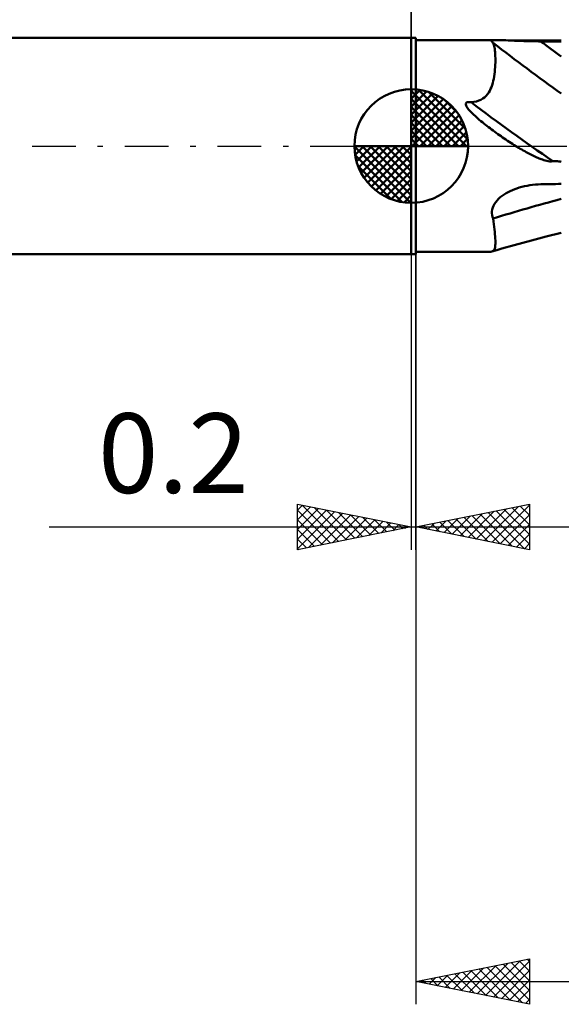
# Model space of a CAD drawing. Units: millimetres. Extents: x -64 to 79, y -39 to 42.
# Drawn here: x -17 to 7, y -38 to 6 of the extents above; entities that cross this region are included whole.
import ezdxf
from ezdxf.enums import TextEntityAlignment as Align

# ---------------------------------------------------------------- set-up
doc = ezdxf.new("R2010")
doc.units = ezdxf.units.MM
doc.header["$LTSCALE"] = 4.8
doc.linetypes.add('LONGDASH_DASH', pattern=[0.85, 0.4, -0.2, 0.05, -0.2])
for name, color, linetype in [('1', 4, 'CONTINUOUS'), ('2', 7, 'CONTINUOUS'), ('4', 2, 'LONGDASH_DASH'), ('NOCUT', 7, 'CONTINUOUS'), ('SK1', 4, 'CONTINUOUS'), ('SK2', 7, 'CONTINUOUS'), ('SK4', 2, 'LONGDASH_DASH')]:
    doc.layers.add(name, color=color, linetype=linetype)
doc.styles.get("Standard").update_dxf_attribs({"font": 'Monospac821 BT'})

msp = doc.modelspace()

# ---------------------------------------------------------------- linework, layer by layer
at = {"layer": '1', "color": 4, "linetype": 'CONTINUOUS', "lineweight": 50}
for p, q in [((0, 4.762), (0.2, 4.762)), ((0, -4.763), (0, 4.762)), ((0.2, -4.763), (0.2, 4.762)), ((0.2, 4.66), (3.836, 4.66)), ((3.547, 4.61), (3.556, 4.624)), ((3.549, 4.592), (3.547, 4.61)), ((3.563, 4.573), (3.549, 4.592)), ((3.556, 4.624), (3.577, 4.636)), ((3.588, 4.551), (3.563, 4.573)), ((3.577, 4.636), (3.61, 4.646)), ((3.591, 4.549), (3.588, 4.551)), ((3.594, 4.546), (3.591, 4.549)), ((3.597, 4.544), (3.594, 4.546)), ((3.6, 4.542), (3.597, 4.544)), ((3.603, 4.539), (3.6, 4.542)), ((3.607, 4.537), (3.603, 4.539)), ((3.623, 4.495), (3.607, 4.537)), ((3.61, 4.646), (3.653, 4.652)), ((3.637, 4.448), (3.623, 4.495)), ((3.65, 4.395), (3.637, 4.448)), ((3.661, 4.336), (3.65, 4.395)), ((3.653, 4.652), (3.707, 4.657)), ((3.672, 4.271), (3.661, 4.336)), ((3.707, 4.657), (3.77, 4.659)), ((3.77, 4.659), (3.84, 4.66)), ((3.914, 4.659), (3.84, 4.66)), ((3.993, 4.657), (3.914, 4.659)), ((4.077, 4.655), (3.993, 4.657)), ((4.165, 4.652), (4.077, 4.655)), ((4.257, 4.648), (4.165, 4.652)), ((4.351, 4.644), (4.257, 4.648)), ((4.446, 4.639), (4.351, 4.644)), ((4.544, 4.635), (4.446, 4.639)), ((4.644, 4.631), (4.544, 4.635)), ((4.746, 4.627), (4.644, 4.631)), ((4.849, 4.623), (4.746, 4.627)), ((4.953, 4.619), (4.849, 4.623)), ((5.057, 4.616), (4.953, 4.619)), ((5.163, 4.613), (5.057, 4.616)), ((5.269, 4.61), (5.163, 4.613)), ((5.376, 4.608), (5.269, 4.61)), ((5.483, 4.607), (5.376, 4.608)), ((5.591, 4.605), (5.483, 4.607)), ((5.698, 4.605), (5.591, 4.605)), ((5.827, 4.604), (5.698, 4.605)), ((5.956, 4.604), (5.827, 4.604)), ((6.085, 4.604), (5.956, 4.604)), ((6.213, 4.603), (6.085, 4.604)), ((6.342, 4.603), (6.213, 4.603)), ((6.471, 4.602), (6.342, 4.603)), ((6.6, 4.602), (6.471, 4.602)), ((3.681, 4.201), (3.672, 4.271)), ((3.688, 4.125), (3.681, 4.201)), ((3.694, 4.044), (3.688, 4.125)), ((3.698, 3.958), (3.694, 4.044)), ((3.701, 3.866), (3.698, 3.958)), ((3.691, 3.466), (3.696, 3.568)), ((3.696, 3.568), (3.7, 3.669)), ((3.7, 3.669), (3.701, 3.769)), ((3.701, 3.769), (3.701, 3.866)), ((3.628, 2.962), (3.645, 3.06)), ((3.645, 3.06), (3.66, 3.16)), ((3.66, 3.16), (3.673, 3.261)), ((3.673, 3.261), (3.683, 3.363)), ((3.683, 3.363), (3.691, 3.466)), ((3.526, 2.595), (3.557, 2.683)), ((3.557, 2.683), (3.584, 2.774)), ((3.584, 2.774), (3.607, 2.867)), ((3.607, 2.867), (3.628, 2.962)), ((3.224, 2.141), (3.293, 2.206)), ((3.293, 2.206), (3.354, 2.277)), ((3.354, 2.277), (3.407, 2.352)), ((3.407, 2.352), (3.452, 2.43)), ((3.452, 2.43), (3.491, 2.511)), ((3.491, 2.511), (3.526, 2.595)), ((2.4, 1.83), (2.403, 1.877)), ((2.413, 1.784), (2.4, 1.83)), ((2.403, 1.877), (2.432, 1.914)), ((2.434, 1.739), (2.413, 1.784)), ((2.432, 1.914), (2.479, 1.932)), ((2.461, 1.695), (2.434, 1.739)), ((2.479, 1.932), (2.53, 1.936)), ((2.584, 1.934), (2.53, 1.936)), ((2.637, 1.926), (2.584, 1.934)), ((2.637, 1.926), (2.758, 1.941)), ((2.758, 1.941), (2.869, 1.965)), ((2.869, 1.965), (2.971, 1.996)), ((2.971, 1.996), (3.063, 2.036)), ((3.063, 2.036), (3.148, 2.085)), ((3.148, 2.085), (3.224, 2.141)), ((2.49, 1.654), (2.461, 1.695)), ((2.522, 1.613), (2.49, 1.654)), ((2.558, 1.57), (2.522, 1.613)), ((2.599, 1.525), (2.558, 1.57)), ((2.644, 1.478), (2.599, 1.525)), ((2.693, 1.428), (2.644, 1.478)), ((2.746, 1.376), (2.693, 1.428)), ((2.804, 1.323), (2.746, 1.376)), ((2.865, 1.267), (2.804, 1.323)), ((2.929, 1.211), (2.865, 1.267)), ((2.994, 1.155), (2.929, 1.211)), ((3.06, 1.1), (2.994, 1.155)), ((3.127, 1.045), (3.06, 1.1)), ((3.194, 0.991), (3.127, 1.045)), ((3.261, 0.937), (3.194, 0.991)), ((3.328, 0.885), (3.261, 0.937)), ((3.396, 0.832), (3.328, 0.885)), ((3.464, 0.78), (3.396, 0.832)), ((3.532, 0.729), (3.464, 0.78)), ((3.601, 0.678), (3.532, 0.729)), ((3.67, 0.627), (3.601, 0.678)), ((3.739, 0.577), (3.67, 0.627)), ((3.809, 0.527), (3.739, 0.577)), ((3.879, 0.477), (3.809, 0.527)), ((3.949, 0.427), (3.879, 0.477)), ((4.02, 0.378), (3.949, 0.427)), ((4.091, 0.329), (4.02, 0.378)), ((4.163, 0.281), (4.091, 0.329)), ((4.235, 0.233), (4.163, 0.281)), ((4.307, 0.185), (4.235, 0.233)), ((4.379, 0.138), (4.307, 0.185)), ((4.451, 0.091), (4.379, 0.138)), ((4.524, 0.045), (4.451, 0.091)), ((4.597, 0), (4.524, 0.045)), ((4.664, -0.042), (4.597, 0)), ((4.731, -0.082), (4.664, -0.042)), ((4.797, -0.122), (4.731, -0.082)), ((4.863, -0.16), (4.797, -0.122)), ((4.927, -0.197), (4.863, -0.16)), ((4.991, -0.233), (4.927, -0.197)), ((5.054, -0.268), (4.991, -0.233)), ((5.115, -0.301), (5.054, -0.268)), ((5.176, -0.333), (5.115, -0.301)), ((5.236, -0.364), (5.176, -0.333)), ((5.294, -0.394), (5.236, -0.364)), ((5.352, -0.422), (5.294, -0.394)), ((5.408, -0.449), (5.352, -0.422)), ((5.463, -0.475), (5.408, -0.449)), ((5.517, -0.499), (5.463, -0.475)), ((5.569, -0.522), (5.517, -0.499)), ((5.621, -0.544), (5.569, -0.522)), ((5.671, -0.564), (5.621, -0.544)), ((5.719, -0.582), (5.671, -0.564)), ((5.77, -0.6), (5.719, -0.582)), ((5.829, -0.62), (5.77, -0.6)), ((5.893, -0.639), (5.829, -0.62)), ((5.96, -0.656), (5.893, -0.639)), ((6.027, -0.67), (5.96, -0.656)), ((6.092, -0.678), (6.027, -0.67)), ((6.092, -0.678), (6.16, -0.678)), ((6.16, -0.678), (6.223, -0.662)), ((6.277, -0.663), (6.223, -0.662)), ((6.331, -0.665), (6.277, -0.663)), ((6.385, -0.669), (6.331, -0.665)), ((6.439, -0.673), (6.385, -0.669)), ((6.493, -0.678), (6.439, -0.673)), ((6.547, -0.683), (6.493, -0.678)), ((6.6, -0.689), (6.547, -0.683)), ((5.101, -1.745), (5.219, -1.724)), ((5.219, -1.724), (5.338, -1.708)), ((5.338, -1.708), (5.458, -1.696)), ((5.458, -1.696), (5.578, -1.688)), ((5.578, -1.688), (5.698, -1.683)), ((5.698, -1.683), (5.827, -1.681)), ((5.827, -1.681), (5.956, -1.678)), ((5.956, -1.678), (6.085, -1.676)), ((6.085, -1.676), (6.213, -1.673)), ((6.213, -1.673), (6.342, -1.671)), ((6.342, -1.671), (6.471, -1.669)), ((6.471, -1.669), (6.6, -1.666)), ((3.997, -2.194), (4.082, -2.135)), ((4.082, -2.135), (4.17, -2.08)), ((4.17, -2.08), (4.262, -2.029)), ((4.262, -2.029), (4.356, -1.982)), ((4.356, -1.982), (4.452, -1.939)), ((4.452, -1.939), (4.55, -1.899)), ((4.55, -1.899), (4.651, -1.863)), ((4.651, -1.863), (4.753, -1.83)), ((4.753, -1.83), (4.868, -1.797)), ((4.868, -1.797), (4.984, -1.769)), ((4.984, -1.769), (5.101, -1.745)), ((3.616, -2.626), (3.66, -2.545)), ((3.66, -2.545), (3.713, -2.468)), ((3.713, -2.468), (3.775, -2.394)), ((3.775, -2.394), (3.843, -2.323)), ((3.843, -2.323), (3.917, -2.257)), ((3.917, -2.257), (3.997, -2.194)), ((3.547, -2.957), (3.548, -2.874)), ((3.558, -3.037), (3.547, -2.957)), ((3.548, -2.874), (3.56, -2.79)), ((3.56, -2.79), (3.583, -2.708)), ((3.583, -2.708), (3.616, -2.626)), ((3.578, -3.115), (3.558, -3.037)), ((3.607, -3.19), (3.578, -3.115)), ((3.624, -3.318), (3.607, -3.19)), ((3.639, -3.441), (3.624, -3.318)), ((3.652, -3.559), (3.639, -3.441)), ((3.664, -3.672), (3.652, -3.559)), ((3.675, -3.78), (3.664, -3.672)), ((3.683, -3.882), (3.675, -3.78)), ((3.691, -3.979), (3.683, -3.882)), ((5.94, -3.981), (6.6, -3.814)), ((3.696, -4.069), (3.691, -3.979)), ((3.7, -4.154), (3.696, -4.069)), ((3.697, -4.366), (3.7, -4.303)), ((3.701, -4.232), (3.7, -4.154)), ((3.7, -4.303), (3.701, -4.232)), ((4.528, -4.363), (5.285, -4.154)), ((5.285, -4.154), (5.94, -3.981)), ((0, -4.763), (0.2, -4.763)), ((0.2, -4.66), (3.392, -4.66)), ((3.402, -4.66), (3.432, -4.659)), ((3.432, -4.659), (3.459, -4.658)), ((3.459, -4.658), (3.484, -4.656)), ((3.484, -4.656), (3.507, -4.653)), ((3.507, -4.653), (3.528, -4.649)), ((3.528, -4.649), (3.548, -4.644)), ((3.548, -4.644), (3.767, -4.579)), ((3.548, -4.644), (3.577, -4.633)), ((3.577, -4.633), (3.603, -4.618)), ((3.603, -4.618), (3.625, -4.599)), ((3.625, -4.599), (3.644, -4.575)), ((3.644, -4.575), (3.66, -4.546)), ((3.66, -4.546), (3.674, -4.511)), ((3.674, -4.511), (3.684, -4.47)), ((3.684, -4.47), (3.692, -4.422)), ((3.692, -4.422), (3.697, -4.366)), ((3.767, -4.579), (3.987, -4.515)), ((3.987, -4.515), (4.528, -4.363))]:
    msp.add_line(p, q, dxfattribs=at)
for centre, major_axis, ratio, start_param, end_param in [((48.908, 65.605), (-52.62, 61.038), 0.940905, 1.7792, 1.82568), ((49.479, 66.097), (-52.213, 60.565), 0.940905, 1.797683, 1.811774), ((47.929, 64.76), (-53.585, 62.157), 0.940905, 1.79215, 1.846229), ((48.908, -56.849), (-75.722, 27.579), 0.661961, 5.523173, 5.569653)]:
    msp.add_ellipse(centre, major_axis=major_axis, ratio=ratio, start_param=start_param, end_param=end_param, dxfattribs=at)
at = {"layer": '2', "color": 7, "linetype": 'CONTINUOUS', "lineweight": 25}
for p, q in [((0, 0), (0, 27.762)), ((0, -4.763), (0, -17.762)), ((0.2, -4.66), (0.2, -37.763)), ((0.2, -17.762), (0.2, -4.763)), ((-5, -17.762), (-5, -15.762)), ((-5, -15.762), (0, -16.762)), ((-5, -16.022), (-4.784, -15.806)), ((-5, -16.447), (-4.43, -15.877)), ((-5, -16.871), (-4.076, -15.947)), ((-5, -17.295), (-3.723, -16.018)), ((-5, -16.022), (-3.55, -17.472)), ((-4.794, -15.804), (-3.196, -17.402)), ((-4.264, -15.91), (-2.843, -17.331)), ((-3.734, -16.016), (-2.489, -17.26)), ((0.2, -16.762), (5.2, -15.762)), ((2.856, -17.294), (4.184, -15.966)), ((3.209, -17.364), (4.714, -15.86)), ((3.563, -17.435), (5.2, -15.798)), ((4.09, -15.985), (5.2, -17.095)), ((4.443, -15.914), (5.2, -16.671)), ((4.797, -15.843), (5.2, -16.247)), ((5.15, -15.772), (5.2, -15.822)), ((5.2, -15.762), (5.2, -17.762)), ((-5, -17.719), (-3.369, -16.089)), ((-5, -16.447), (-3.903, -17.543)), ((-4.524, -17.667), (-3.016, -16.159)), ((-3.993, -17.561), (-2.662, -16.23)), ((-3.463, -17.455), (-2.309, -16.301)), ((-3.203, -16.122), (-2.136, -17.19)), ((-2.933, -17.349), (-1.955, -16.371)), ((-2.673, -16.228), (-1.782, -17.119)), ((-2.402, -17.243), (-1.602, -16.442)), ((-2.143, -16.334), (-1.428, -17.048)), ((-1.612, -16.44), (-1.075, -16.977)), ((1.442, -17.011), (2.062, -16.39)), ((1.795, -17.082), (2.593, -16.284)), ((1.968, -16.409), (2.852, -17.293)), ((2.149, -17.152), (3.123, -16.178)), ((2.322, -16.338), (3.383, -17.399)), ((2.502, -17.223), (3.653, -16.072)), ((2.675, -16.267), (3.913, -17.505)), ((3.029, -16.197), (4.443, -17.611)), ((3.382, -16.126), (4.974, -17.717)), ((3.736, -16.055), (5.2, -17.519)), ((3.916, -17.506), (5.2, -16.222)), ((-15.925, -16.762), (7.2, -16.762)), ((0, -16.762), (-5, -17.762)), ((-5, -16.871), (-4.257, -17.614)), ((-1.872, -17.137), (-1.248, -16.513)), ((-1.342, -17.031), (-0.894, -16.584)), ((-1.082, -16.546), (-0.721, -16.907)), ((-0.811, -16.925), (-0.541, -16.654)), ((-0.552, -16.652), (-0.368, -16.836)), ((-0.281, -16.819), (-0.187, -16.725)), ((-0.021, -16.758), (-0.014, -16.765)), ((5.2, -17.762), (0.2, -16.762)), ((0.2, -16.762), (0.201, -16.763)), ((0.381, -16.799), (0.471, -16.708)), ((0.554, -16.692), (0.731, -16.869)), ((0.734, -16.869), (1.002, -16.602)), ((0.908, -16.621), (1.261, -16.975)), ((1.088, -16.94), (1.532, -16.496)), ((1.261, -16.55), (1.792, -17.081)), ((1.615, -16.48), (2.322, -17.187)), ((4.27, -17.577), (5.2, -16.647)), ((-5, -17.295), (-4.61, -17.685)), ((4.624, -17.647), (5.2, -17.071)), ((-5, -17.719), (-4.964, -17.755)), ((4.977, -17.718), (5.2, -17.495)), ((0.2, -36.763), (5.2, -35.763)), ((2.905, -37.304), (4.258, -35.951)), ((3.259, -37.374), (4.789, -35.845)), ((3.613, -37.445), (5.2, -35.858)), ((4.393, -35.924), (5.2, -36.73)), ((4.747, -35.853), (5.2, -36.306)), ((5.101, -35.782), (5.2, -35.882)), ((5.2, -35.763), (5.2, -37.763)), ((1.491, -37.021), (2.137, -36.375)), ((1.845, -37.091), (2.667, -36.269)), ((2.198, -37.162), (3.198, -36.163)), ((2.272, -36.348), (3.308, -37.384)), ((2.552, -37.233), (3.728, -36.057)), ((2.626, -36.277), (3.839, -37.49)), ((2.979, -36.207), (4.369, -37.596)), ((3.333, -36.136), (4.899, -37.702)), ((3.686, -36.065), (5.2, -37.579)), ((3.966, -37.516), (5.2, -36.282)), ((4.04, -35.995), (5.2, -37.155)), ((0.2, -36.763), (28.8, -36.763)), ((5.2, -37.763), (0.2, -36.763)), ((0.431, -36.809), (0.546, -36.693)), ((0.504, -36.702), (0.657, -36.854)), ((0.784, -36.879), (1.076, -36.587)), ((0.858, -36.631), (1.187, -36.96)), ((1.138, -36.95), (1.607, -36.481)), ((1.211, -36.56), (1.717, -37.066)), ((1.565, -36.489), (2.248, -37.172)), ((1.919, -36.419), (2.778, -37.278)), ((4.32, -37.586), (5.2, -36.706)), ((4.673, -37.657), (5.2, -37.13)), ((5.027, -37.728), (5.2, -37.555))]:
    msp.add_line(p, q, dxfattribs=at)
at = {"layer": '4', "color": 2, "linetype": 'LONGDASH_DASH', "lineweight": 25}
msp.add_line((0, 0), (28.8, 0), dxfattribs=at)
at = {"layer": 'NOCUT', "color": 7, "linetype": 'CONTINUOUS', "lineweight": 25}
for p, q in [((0, 0), (0, 4.762)), ((0, 4.762), (0.2, 4.762)), ((6.6, 4.66), (0.2, 4.66)), ((0.2, 0), (0, 0)), ((0.2, 0), (6.61, 0))]:
    msp.add_line(p, q, dxfattribs=at)
at = {"layer": 'SK1', "color": 4, "linetype": 'CONTINUOUS', "lineweight": 50}
for p, q in [((0, 4.762), (-46.606, 4.762)), ((0, 0), (0, 2.5)), ((0, 2.435), (0.063, 2.498)), ((0, 2.081), (0.387, 2.469)), ((0, 2.435), (2.435, 0)), ((0, 1.728), (0.677, 2.405)), ((0, 1.374), (0.941, 2.315)), ((0, 1.021), (1.182, 2.202)), ((0.308, 2.481), (2.481, 0.308)), ((0.761, 2.381), (2.381, 0.761)), ((0, 2.081), (2.081, 0)), ((0, 0.667), (1.401, 2.069)), ((0, 0.314), (1.604, 1.917)), ((0.04, 0), (1.787, 1.747)), ((1.486, 2.01), (2.01, 1.486)), ((0, 1.728), (1.728, 0)), ((0, 1.374), (1.374, 0)), ((0.393, 0), (1.953, 1.559)), ((0.747, 0), (2.101, 1.354)), ((0, 1.021), (1.021, 0)), ((1.101, 0), (2.229, 1.129)), ((1.454, 0), (2.338, 0.884)), ((0, 0.667), (0.667, 0)), ((1.808, 0), (2.423, 0.615)), ((0, 0), (-2.5, 0)), ((-2.498, -0.063), (-2.435, 0)), ((-2.469, -0.387), (-2.081, 0)), ((-2.405, -0.677), (-1.728, 0)), ((-2.315, -0.941), (-1.374, 0)), ((-2.202, -1.182), (-1.021, 0)), ((-2.161, 0), (0, -2.161)), ((-2.069, -1.401), (-0.667, 0)), ((-1.917, -1.604), (-0.314, 0)), ((-1.808, 0), (0, -1.808)), ((-1.454, 0), (0, -1.454)), ((-1.101, 0), (0, -1.101)), ((-0.747, 0), (0, -0.747)), ((-0.393, 0), (0, -0.393)), ((-0.04, 0), (0, -0.04)), ((0, 0.314), (0.314, 0)), ((0, 0), (2.5, 0)), ((0, -2.5), (0, 0)), ((2.161, 0), (2.479, 0.318)), ((-2.5, -0.015), (-0.015, -2.5)), ((-2.466, -0.402), (-0.402, -2.466)), ((-1.747, -1.787), (0, -0.04)), ((-1.559, -1.953), (0, -0.393)), ((-1.354, -2.101), (0, -0.747)), ((-2.337, -0.884), (-0.884, -2.337)), ((-1.129, -2.229), (0, -1.101)), ((-0.884, -2.338), (0, -1.454)), ((-0.615, -2.423), (0, -1.808)), ((-0.318, -2.479), (0, -2.161)), ((-46.606, -4.763), (0, -4.763))]:
    msp.add_line(p, q, dxfattribs=at)
for start, end in [(90, 180), (0, 90), (180, 270), (270, 0)]:
    msp.add_arc((0, 0), 2.5, start, end, dxfattribs=at)
at = {"layer": 'SK2', "color": 7, "linetype": 'CONTINUOUS', "lineweight": 25}
msp.add_line((0, 17.762), (0, 4.762), dxfattribs=at)
at = {"layer": 'SK4', "color": 2, "linetype": 'LONGDASH_DASH', "lineweight": 25}
msp.add_line((-53.4, 0), (34.8, 0), dxfattribs=at)

# ---------------------------------------------------------------- texts
at = {"layer": '2', "color": 7, "linetype": 'CONTINUOUS', "lineweight": 25}
msp.add_text('0.2', height=3.5, dxfattribs=at).set_placement((-10.463, -15.262), align=Align.CENTER)

doc.saveas('drawing.dxf')
